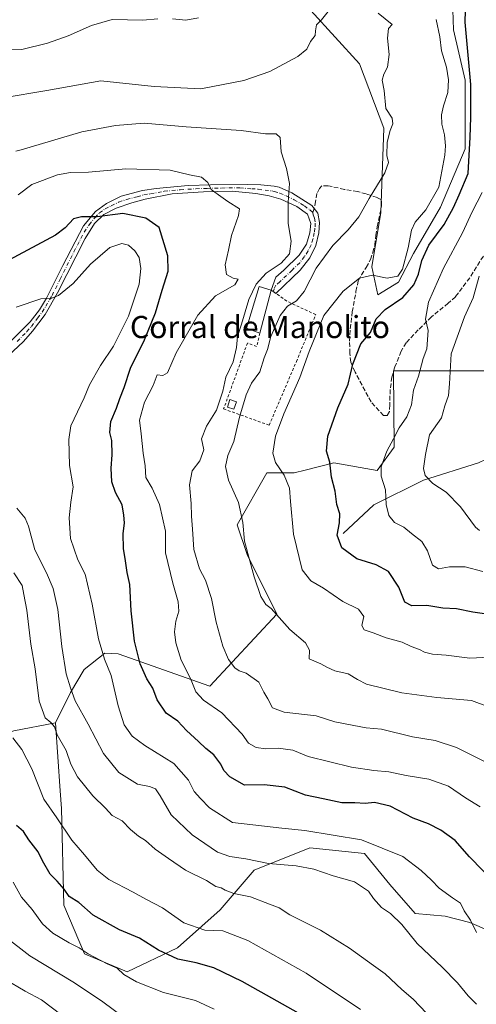
# Model space of a CAD drawing. Units: metres. Extents: x 624961 to 628428, y 4704107 to 4706483.
# Drawn here: x 626667 to 626832, y 4705755 to 4706112 of the extents above; entities that cross this region are included whole.
import ezdxf
from ezdxf.enums import TextEntityAlignment as Align

# ---------------------------------------------------------------- set-up
doc = ezdxf.new("R2010")
doc.units = ezdxf.units.M
doc.header["$MEASUREMENT"] = 0
for name, pattern in [('DGN Style 2', [1.6480167562047852, 0.988810053722871, -0.6592067024819142]), ('DGN Style 3', [2.307223458686699, 1.648016756204785, -0.6592067024819142]), ('DGN Style 4', [2.6384748266838614, 1.318413404963828, -0.6592067024819142, 0.001648016756204785, -0.6592067024819142])]:
    doc.linetypes.add(name, pattern=pattern)
for name, color, linetype, lineweight in [('Alambrada', 7, 'DGN Style 2', 0), ('Arbolado forestal CxS', 92, 'Continuous', 0), ('Camino Cxs', 7, 'Continuous', 0), ('Camino eje', 30, 'DGN Style 4', 13), ('Corriente natural lineal', 142, 'Continuous', 13), ('Curva de nivel maestra', 30, 'Continuous', 30), ('Curva de nivel normal', 30, 'Continuous', 0), ('Edificación industrial Cxs', 135, 'Continuous', 13), ('Edificación ligera Cxs', 1, 'Continuous', 0), ('Pastizal CxS', 92, 'Continuous', 0), ('Senda', 7, 'DGN Style 3', 0), ('Senda no paivmentada conexión', 7, 'DGN Style 3', 0), ('Texto cartográfico', 7, 'Continuous', 0)]:
    doc.layers.add(name, color=color, linetype=linetype, lineweight=lineweight)
doc.styles.add('Style-Arial', font='txt')

# ---------------------------------------------------------------- blocks, each defined once
blk = doc.blocks.new('*U4')
at = {"layer": 'Arbolado forestal CxS', "color": 92, "linetype": 'Continuous', "lineweight": 0}
blk.add_polyline3d([(626836.5789000001, 4705782.017899999, 578.8537999999971), (626829.5129000006, 4705785.0097, 580.3696000000054), (626820.5581, 4705787.3159, 582.0785999999935), (626809.7323000003, 4705788.3037, 583.7400999999954), (626800.5603, 4705798.8597, 583.585699999996), (626791.3727000002, 4705810.051700001, 581.3576999999932), (626771.6259000005, 4705812.0767, 582.3315000000002), (626751.5109000001, 4705803.932499999, 585.8947000000044), (626739.1807000004, 4705789.6415, 591.4550000000017), (626723.6605000002, 4705775.9025, 598.2473999999929), (626705.4665000001, 4705767.1743, 604.3622000000032), (626690.0466999998, 4705773.758099999, 605.1710000000021), (626682.5960999997, 4705791.3441, 601.3171000000002), (626681.6788999997, 4705826.245100001, 594.0733000000037), (626681.2465000004, 4705832.682499999, 593.2428999999975), (626679.5925000003, 4705857.3051, 589.7042999999976), (626685.0226999996, 4705868.2423, 585.786500000002), (626689.8841000004, 4705876.623299999, 583.408500000005), (626697.3529000003, 4705882.533299999, 580.4943000000058), (626702.2471000003, 4705882.2203, 578.7790999999997), (626735.4584999997, 4705870.546499999, 568.7191000000021), (626759.6939000003, 4705896.5875, 560.1692999999941), (626748.9234999996, 4705918.139699999, 560.770399999994), (626745.3324999996, 4705928.9147, 561.2814999999973), (626756.1041000001, 4705947.771700001, 556.9091999999946), (626765.9781, 4705947.771700001, 554.2093000000023), (626769.8788999999, 4705948.747300001, 553.0004000000044), (626780.3399, 4705951.363700001, 550.084400000007), (626795.9907000001, 4705948.601100001, 546.0029999999971), (626802.1218999998, 4705957.016100001, 545.3727000000072), (626801.8822999997, 4705984.5889, 547.2473999999929), (626835.9912999999, 4705984.5891, 536.9679000000033)], dxfattribs=at)

msp = doc.modelspace()

# ---------------------------------------------------------------- linework, layer by layer
at = {"layer": 'Alambrada', "color": 7, "linetype": 'DGN Style 2', "lineweight": 0}
msp.add_polyline3d([(626753.5301000001, 4705998.2301, 565.6592999999993), (626752.3300999999, 4705993.4301, 565.1052999999956), (626749.0301000001, 4705994.690099999, 567.4026000000014), (626740.4101, 4705970.860099999, 565.3389000000025), (626756.8901000004, 4705964.970100001, 557.8344999999972), (626766.7301000003, 4705988.0001, 559.1643999999942), (626773.7301000003, 4706004.970100001, 558.436400000006), (626763.2600999996, 4706009.860099999, 562.4622999999992), (626759.3501000004, 4706012.630100001, 563.5639999999985), (626757.6201, 4706013.840100001, 564.3610999999946)], dxfattribs=at)
at = {"layer": 'Arbolado forestal CxS', "color": 92, "linetype": 'Continuous', "lineweight": 0}
for points in [[(626823.1804999998, 4706122.665300001, 551.2522999999928), (626823.5641000001, 4706108.0701, 553.2834000000003), (626827.8564999999, 4706089.7663, 552.6331999999966), (626827.8721000003, 4706065.0023, 553.1880999999995), (626818.8997, 4706043.813300001, 555.0608000000066), (626809.1753000002, 4706027.050899999, 555.0491000000038), (626803.7291000001, 4706016.749100001, 554.9744000000064), (626796.2273000004, 4706012.108100001, 553.9088999999949), (626794.0563000003, 4706022.212099999, 556.569399999993), (626797.3487, 4706041.982100001, 559.4919999999984), (626798.4523, 4706072.4911, 560.5632999999943), (626789.5818999996, 4706095.756100001, 561.4964000000036), (626771.9244999997, 4706114.9801, 557.9573999999993)], [(626823.1804999998, 4706122.665300001, 551.2522999999928), (626823.5641000001, 4706108.0701, 553.2834000000003), (626827.8564999999, 4706089.7663, 552.6331999999966), (626827.8721000003, 4706065.0023, 553.1880999999995), (626818.8997, 4706043.813300001, 555.0608000000066), (626809.1753000002, 4706027.050899999, 555.0491000000038), (626803.7291000001, 4706016.749100001, 554.9744000000064), (626796.2273000004, 4706012.108100001, 553.9088999999949), (626794.0563000003, 4706022.212099999, 556.569399999993), (626797.3487, 4706041.982100001, 559.4919999999984), (626798.4523, 4706072.4911, 560.5632999999943), (626789.5818999996, 4706095.756100001, 561.4964000000036), (626771.9244999997, 4706114.9801, 557.9573999999993)], [(626835.9912999999, 4705984.5891, 536.9679000000033), (626801.8822999997, 4705984.5889, 547.2473999999929), (626802.1218999998, 4705957.016100001, 545.3727000000072), (626795.9907000001, 4705948.601100001, 546.0029999999971), (626780.3399, 4705951.363700001, 550.084400000007), (626769.8788999999, 4705948.747300001, 553.0004000000044), (626765.9781, 4705947.771700001, 554.2093000000023), (626756.1041000001, 4705947.771700001, 556.9091999999946), (626745.3324999996, 4705928.9147, 561.2814999999973), (626748.9234999996, 4705918.139699999, 560.770399999994), (626759.6939000003, 4705896.5875, 560.1692999999941), (626735.4584999997, 4705870.546499999, 568.7191000000021), (626702.2471000003, 4705882.2203, 578.7790999999997), (626697.3529000003, 4705882.533299999, 580.4943000000058), (626689.8841000004, 4705876.623299999, 583.408500000005), (626685.0226999996, 4705868.2423, 585.786500000002), (626679.5925000003, 4705857.3051, 589.7042999999976)], [(626586.4587000003, 4705930.7097, 606.0743999999977), (626602.6142999995, 4705918.138900001, 605.0914000000049), (626610.6930999998, 4705910.0569, 604.7333999999975), (626620.5657000003, 4705899.280900001, 604.104600000006), (626628.5395000001, 4705890.266100001, 604.1367000000029), (626642.2543000003, 4705876.017899999, 601.7026999999945), (626649.6379000006, 4705860.970100001, 599.504700000005), (626654.3485000003, 4705850.9331, 599.3570999999939), (626664.4237000003, 4705854.370100001, 595.0335999999952), (626679.5925000003, 4705857.3051, 589.7042999999976)], [(626664.4237000003, 4705854.370100001, 595.0335999999952), (626679.5925000003, 4705857.3051, 589.7042999999976), (626681.2465000004, 4705832.682499999, 593.2428999999975), (626681.6788999997, 4705826.245100001, 594.0733000000037), (626682.5960999997, 4705791.3441, 601.3171000000002), (626690.0466999998, 4705773.758099999, 605.1710000000021), (626705.4665000001, 4705767.1743, 604.3622000000032), (626723.6605000002, 4705775.9025, 598.2473999999929), (626739.1807000004, 4705789.6415, 591.4550000000017), (626751.5109000001, 4705803.932499999, 585.8947000000044), (626771.6259000005, 4705812.0767, 582.3315000000002), (626791.3727000002, 4705810.051700001, 581.3576999999932), (626800.5603, 4705798.8597, 583.585699999996), (626809.7323000003, 4705788.3037, 583.7400999999954), (626820.5581, 4705787.3159, 582.0785999999935), (626829.5129000006, 4705785.0097, 580.3696000000054), (626836.5789000001, 4705782.017899999, 578.8537999999971)], [(626679.5925000003, 4705857.3051, 589.7042999999976), (626681.2465000004, 4705832.682499999, 593.2428999999975), (626681.6788999997, 4705826.245100001, 594.0733000000037), (626682.5960999997, 4705791.3441, 601.3171000000002), (626690.0466999998, 4705773.758099999, 605.1710000000021), (626705.4665000001, 4705767.1743, 604.3622000000032), (626723.6605000002, 4705775.9025, 598.2473999999929), (626739.1807000004, 4705789.6415, 591.4550000000017), (626751.5109000001, 4705803.932499999, 585.8947000000044), (626771.6259000005, 4705812.0767, 582.3315000000002), (626791.3727000002, 4705810.051700001, 581.3576999999932), (626800.5603, 4705798.8597, 583.585699999996), (626809.7323000003, 4705788.3037, 583.7400999999954), (626820.5581, 4705787.3159, 582.0785999999935), (626829.5129000006, 4705785.0097, 580.3696000000054), (626836.5789000001, 4705782.017899999, 578.8537999999971)], [(626679.5925000003, 4705857.3051, 589.7042999999976), (626681.2465000004, 4705832.682499999, 593.2428999999975), (626681.6788999997, 4705826.245100001, 594.0733000000037), (626682.5960999997, 4705791.3441, 601.3171000000002), (626690.0466999998, 4705773.758099999, 605.1710000000021), (626705.4665000001, 4705767.1743, 604.3622000000032), (626723.6605000002, 4705775.9025, 598.2473999999929), (626739.1807000004, 4705789.6415, 591.4550000000017), (626751.5109000001, 4705803.932499999, 585.8947000000044), (626771.6259000005, 4705812.0767, 582.3315000000002), (626791.3727000002, 4705810.051700001, 581.3576999999932), (626800.5603, 4705798.8597, 583.585699999996), (626809.7323000003, 4705788.3037, 583.7400999999954), (626820.5581, 4705787.3159, 582.0785999999935), (626829.5129000006, 4705785.0097, 580.3696000000054), (626836.5789000001, 4705782.017899999, 578.8537999999971)]]:
    msp.add_polyline3d(points, dxfattribs=at)
at = {"layer": 'Camino Cxs', "color": 7, "linetype": 'Continuous', "lineweight": 0}
for points in [[(626663.4001000002, 4705995.340100001, 582.5724999999948), (626670.4101, 4706002.4101, 582.0936999999976), (626673.7701000003, 4706006.7401, 581.2955999999976), (626676.3501000004, 4706010.960100001, 580.6947999999975), (626682.2100999998, 4706022.800100001, 578.4064000000071), (626689.6700999998, 4706037.090100001, 576.1441000000051), (626694.0301000001, 4706042.2501, 574.9790999999968), (626697.9901000002, 4706045.2301, 574.2373999999982), (626703.3000999996, 4706047.860099999, 573.2768000000069), (626711.0800999999, 4706049.840100001, 572.5473999999958), (626715.9901000002, 4706050.600099999, 572.5675000000047), (626727.6201, 4706051.640100001, 571.9980000000069), (626735.7001, 4706051.960100001, 571.6505000000034), (626749.0401, 4706052.100099999, 568.7565000000031), (626753.8501000004, 4706051.9901, 568.1125000000029), (626758.7301000003, 4706051.5101, 567.1912000000011), (626760.5301000001, 4706051.0801, 566.7379999999976), (626765.0500999996, 4706049.0601, 565.3862999999983), (626772.3800999997, 4706044.520099999, 563.6910000000062), (626774.4700999996, 4706041.7301, 563.760500000004), (626775.1401000004, 4706038.300100001, 563.9535000000033), (626774.8800999997, 4706034.550100001, 563.8606), (626773.8201000001, 4706029.960100001, 563.4290999999939), (626771.5900999998, 4706025.4901, 563.0991000000067), (626768.1201, 4706021.040100001, 562.8650999999954), (626759.3501000004, 4706012.630100001, 563.5639999999985), (626758.3191000001, 4706013.354699999, 564.0144), (626757.6300999997, 4706013.850099999, 564.3608999999997), (626759.2600999996, 4706018.5601, 565.2320000000036), (626762.2500999998, 4706021.0701, 565.3812000000034), (626767.7500999998, 4706026.5101, 565.2997000000032), (626770.3501000004, 4706030.5101, 564.953800000003), (626771.5701000001, 4706034.620100001, 564.2410999999993), (626772.0201000003, 4706037.9301, 563.636400000003), (626770.7901, 4706041.280099999, 563.9379999999946), (626766.8701, 4706044.0801, 564.8024000000005), (626761.0800999999, 4706046.770099999, 566.1379000000015), (626756.9301000005, 4706047.940099999, 567.2697000000044), (626752.0800999999, 4706048.850099999, 569.2470999999932), (626743.5000999998, 4706049.610099999, 570.7277999999933), (626733.1501000002, 4706049.360099999, 571.6015999999945), (626721.7901, 4706048.640100001, 572.6343999999954), (626711.9700999996, 4706046.770099999, 573.3101000000024), (626707.1801000005, 4706045.440099999, 574.6101000000053), (626701.4600999998, 4706043.4801, 575.226999999999), (626697.0000999998, 4706041.2601, 575.906099999993), (626693.7001, 4706037.940099999, 576.6214999999938), (626690.2401000002, 4706032.5601, 577.4312000000064), (626680.2401000002, 4706012.840100001, 580.573900000003), (626675.7500999998, 4706005.050100001, 581.6215999999986), (626671.2701000003, 4705999.0001, 582.2353000000003), (626667.9700999996, 4705995.270099999, 582.6003999999957), (626660.5401, 4705988.270099999, 583.6996000000072)], [(626663.4001000002, 4705995.340100001, 582.5724999999948), (626670.4101, 4706002.4101, 582.0936999999976), (626673.7701000003, 4706006.7401, 581.2955999999976), (626676.3501000004, 4706010.960100001, 580.6947999999975), (626682.2100999998, 4706022.800100001, 578.4064000000071), (626689.6700999998, 4706037.090100001, 576.1441000000051), (626694.0301000001, 4706042.2501, 574.9790999999968), (626697.9901000002, 4706045.2301, 574.2373999999982), (626703.3000999996, 4706047.860099999, 573.2768000000069), (626711.0800999999, 4706049.840100001, 572.5473999999958), (626715.9901000002, 4706050.600099999, 572.5675000000047), (626727.6201, 4706051.640100001, 571.9980000000069), (626735.7001, 4706051.960100001, 571.6505000000034), (626749.0401, 4706052.100099999, 568.7565000000031), (626753.8501000004, 4706051.9901, 568.1125000000029), (626758.7301000003, 4706051.5101, 567.1912000000011), (626760.5301000001, 4706051.0801, 566.7379999999976), (626765.0500999996, 4706049.0601, 565.3862999999983), (626772.3800999997, 4706044.520099999, 563.6910000000062), (626774.4700999996, 4706041.7301, 563.760500000004), (626775.1401000004, 4706038.300100001, 563.9535000000033), (626774.8800999997, 4706034.550100001, 563.8606), (626773.8201000001, 4706029.960100001, 563.4290999999939), (626771.5900999998, 4706025.4901, 563.0991000000067), (626768.1201, 4706021.040100001, 562.8650999999954), (626759.3501000004, 4706012.630100001, 563.5639999999985)], [(626759.3501000004, 4706012.630100001, 563.5639999999985), (626758.3191000001, 4706013.354699999, 564.0144), (626757.6300999997, 4706013.850099999, 564.3608999999997), (626759.2600999996, 4706018.5601, 565.2320000000036), (626762.2500999998, 4706021.0701, 565.3812000000034), (626767.7500999998, 4706026.5101, 565.2997000000032), (626770.3501000004, 4706030.5101, 564.953800000003), (626771.5701000001, 4706034.620100001, 564.2410999999993), (626772.0201000003, 4706037.9301, 563.636400000003), (626770.7901, 4706041.280099999, 563.9379999999946), (626766.8701, 4706044.0801, 564.8024000000005), (626761.0800999999, 4706046.770099999, 566.1379000000015), (626756.9301000005, 4706047.940099999, 567.2697000000044), (626752.0800999999, 4706048.850099999, 569.2470999999932), (626743.5000999998, 4706049.610099999, 570.7277999999933), (626733.1501000002, 4706049.360099999, 571.6015999999945), (626721.7901, 4706048.640100001, 572.6343999999954), (626711.9700999996, 4706046.770099999, 573.3101000000024), (626707.1801000005, 4706045.440099999, 574.6101000000053), (626701.4600999998, 4706043.4801, 575.226999999999), (626697.0000999998, 4706041.2601, 575.906099999993), (626693.7001, 4706037.940099999, 576.6214999999938), (626690.2401000002, 4706032.5601, 577.4312000000064), (626680.2401000002, 4706012.840100001, 580.573900000003), (626675.7500999998, 4706005.050100001, 581.6215999999986), (626671.2701000003, 4705999.0001, 582.2353000000003), (626667.9700999996, 4705995.270099999, 582.6003999999957), (626660.5401, 4705988.270099999, 583.6996000000072)]]:
    msp.add_polyline3d(points, dxfattribs=at)
at = {"layer": 'Camino eje', "color": 30, "linetype": 'DGN Style 4', "lineweight": 13}
for points in [[(626665.6851000005, 4705995.3051, 582.577099999995), (626669.1901000004, 4705998.840100001, 582.3368000000046), (626670.8400999998, 4706000.7051, 582.130799999999), (626673.0800999999, 4706003.7301, 581.5665000000008), (626674.7600999996, 4706005.895099999, 581.4562000000005), (626676.0500999996, 4706008.005100001, 581.263300000006), (626678.2950999998, 4706011.9001, 580.6797999999981), (626681.2251000004, 4706017.8201, 579.1760000000068), (626686.2251000004, 4706027.6801, 577.290399999998), (626689.9550999999, 4706034.825099999, 576.7519999999931), (626691.6851000005, 4706037.515100001, 576.1371000000072), (626693.8651000002, 4706040.095100001, 575.8322000000044), (626695.5151000004, 4706041.755100001, 575.3767999999982), (626697.4951, 4706043.245100001, 574.8497999999963), (626699.7251000004, 4706044.3551, 574.679999999993), (626702.3800999997, 4706045.670100001, 574.2593000000053), (626705.2401000002, 4706046.6501, 573.8006000000023), (626709.1300999997, 4706047.640100001, 573.0899000000063), (626711.5251000002, 4706048.3051, 572.7632000000012), (626713.9801000003, 4706048.6851, 572.5831000000035), (626718.8901000004, 4706049.620100001, 572.7293000000063), (626724.7050999999, 4706050.140100001, 572.6687999999995), (626730.3850999996, 4706050.5001, 571.7574000000022), (626734.4250999996, 4706050.6601, 571.5684000000037), (626739.6001000004, 4706050.7851, 571.3080999999949), (626746.2701000003, 4706050.8551, 569.8034000000043), (626750.5601000005, 4706050.475099999, 569.0669999999955), (626752.9650999998, 4706050.420100001, 568.6117999999988), (626755.3901000004, 4706049.965100001, 567.9342999999935), (626757.8300999999, 4706049.725099999, 567.1478999999963), (626758.7301000003, 4706049.5101, 566.907600000006), (626760.8051000005, 4706048.925100001, 566.3224999999948), (626763.0651000004, 4706047.915100001, 565.6168000000034), (626765.9600999998, 4706046.5701, 565.0102000000043), (626769.6250999998, 4706044.300100001, 564.2302999999956), (626771.5850999998, 4706042.9001, 563.7661999999982), (626772.7105, 4706041.885500001, 563.5654999999971)], [(626772.7105, 4706041.885500001, 563.5654999999971), (626772.8003000002, 4706041.0415, 563.5696000000025), (626773.2451, 4706039.8301, 563.6260000000038), (626773.5800999999, 4706038.1151, 563.6866000000009), (626773.4501, 4706036.2401, 563.734700000001), (626773.2251000004, 4706034.585100001, 563.8179999999993), (626772.6951000001, 4706032.290100001, 563.9665999999997), (626772.0850999998, 4706030.235099999, 563.8794000000053), (626770.9700999996, 4706028.0001, 564.1248999999953), (626769.6700999998, 4706026.0001, 564.1321000000025), (626767.9351000005, 4706023.7751, 563.7255000000005), (626765.1851000005, 4706021.0551, 564.0243000000046), (626760.8000999996, 4706016.850099999, 563.7419999999984), (626759.3051000005, 4706015.595100001, 564.1872000000003), (626758.6445000004, 4706014.2203, 564.1264999999985), (626758.3191000001, 4706013.354699999, 564.0144)]]:
    msp.add_polyline3d(points, dxfattribs=at)
at = {"layer": 'Corriente natural lineal', "color": 142, "linetype": 'Continuous', "lineweight": 13}
msp.add_polyline3d([(626783.6700999998, 4705925.8201, 550.0921999999991), (626794.7901, 4705936.1801, 546.8021000000008), (626812.7100999998, 4705945.040100001, 541.1233999999968), (626832.7200999996, 4705951.360099999, 536.3130999999995), (626837.7600999996, 4705953.7501, 535.0641999999935), (626848.2701000003, 4705957.790100001, 531.7508999999991), (626852.9501, 4705960.1601, 529.7358999999997), (626876.3800999997, 4705969.3301, 526.2216999999946), (626902.3201000001, 4705978.7501, 521.2774000000063), (626907.2401000002, 4705979.880100001, 520.5080000000017), (626933.7100999998, 4705992.3101, 515.4759999999952), (626959.7401000002, 4706008.040100001, 510.8175000000047), (626986.2701000003, 4706027.110099999, 505.460500000001), (626993.2928999999, 4706033.2687, 504.4961999999941)], dxfattribs=at)
at = {"layer": 'Curva de nivel maestra', "color": 30, "linetype": 'Continuous', "lineweight": 30, "flags": 128}
for points, elevation in [([(626840.7999999998, 4705895.880100001), (626830.5899999999, 4705897.340100001), (626824.7199999997, 4705898.5601), (626819.7300000006, 4705898.8301), (626813.9199999999, 4705899.7601), (626808.5899999999, 4705899.600099999), (626805.9400000004, 4705900.920100001), (626803.7800000003, 4705906.340100001), (626800.0499999998, 4705912.020099999), (626795.5999999996, 4705914.4901), (626788.5899999999, 4705916.6801), (626783.2199999997, 4705920.640100001), (626781.5199999996, 4705925.1601), (626782.3700000001, 4705929.6501), (626782.4199999999, 4705932.850099999), (626781.4000000004, 4705936.3201), (626780.7300000006, 4705941.0701), (626779.4800000006, 4705946.200099999), (626778.9000000004, 4705951.5801), (626777.6500000004, 4705955.520099999), (626778.1600000003, 4705960.960100001), (626781.6900000004, 4705971.280099999), (626785.4800000006, 4705979.800100001), (626787.1399999997, 4705987.0701), (626790.0800000001, 4705994.360099999), (626793.5999999996, 4705998.5701), (626795.5599999997, 4706003.4101), (626798.8300000001, 4706006.8101), (626805.2199999997, 4706011.1501), (626809.2599999999, 4706015.720100001), (626811, 4706019.5601), (626812.1200000001, 4706024.540100001), (626814.7400000002, 4706030.140100001), (626820.1900000004, 4706037.600099999), (626823.6500000004, 4706043.6801), (626825.7100000001, 4706048.340100001), (626828.9100000003, 4706056.0101), (626829.6500000004, 4706069.2301), (626829.8399999999, 4706076.2501), (626829.8399999999, 4706088.2601), (626827.7999999998, 4706110.800100001), (626828.0700000003, 4706119.520099999)], 550), ([(626838.9600000001, 4705799.0801), (626829.4299999997, 4705808.790100001), (626824.2699999996, 4705814.720100001), (626819.0700000003, 4705818.5101), (626814.5800000001, 4705820.690099999), (626809.0599999997, 4705822.840100001), (626800.6900000004, 4705827.1801), (626794.9600000001, 4705828.4101), (626791.6399999997, 4705828.1601), (626787.8899999997, 4705828.290100001), (626783.1600000003, 4705828.340100001), (626776.4199999999, 4705829.850099999), (626770.04, 4705831.140100001), (626762.5300000003, 4705833.960100001), (626755.0599999997, 4705834.8201), (626747.9199999999, 4705834.6801), (626742.6900000004, 4705837.7301), (626740.4699999997, 4705840.050100001), (626739.3600000005, 4705842.360099999), (626736.8899999997, 4705845.6801), (626734.0099999999, 4705847.970100001), (626731.3399999999, 4705850.550100001), (626727.0099999999, 4705854.470100001), (626723.7699999996, 4705857.950099999), (626719.6500000004, 4705860.7301), (626716.3399999999, 4705865.670100001), (626714.7599999999, 4705869.8101), (626712.6399999997, 4705873.220100001), (626710.2000000002, 4705878.620100001), (626708.1900000004, 4705886.8101), (626706.9199999999, 4705897.8201), (626706.4000000004, 4705907.350099999), (626705.4800000006, 4705911.700099999), (626704.9400000004, 4705915.9101), (626704.1299999999, 4705920.350099999), (626704.0599999997, 4705925.690099999), (626704.5499999998, 4705929.710100001), (626704.2400000002, 4705932.450099999), (626703.6699999999, 4705936.200099999), (626701.2800000003, 4705940.6501), (626699.9800000006, 4705944.440099999), (626699.7000000002, 4705949.390100001), (626700.1100000005, 4705954.290100001), (626699.8899999997, 4705959.390100001), (626699.2599999999, 4705962.360099999), (626699.6100000005, 4705966.2601), (626701.5800000001, 4705971.090100001), (626702.79, 4705974.670100001), (626704.4500000002, 4705978.590100001), (626706.75, 4705985.5801), (626711.7999999998, 4705995.8201), (626715.7699999996, 4706005.6801), (626718.1399999997, 4706013.840100001), (626720.3700000001, 4706020.6801), (626720.2199999997, 4706026.200099999), (626717.1100000005, 4706036.5601), (626712.2400000002, 4706039.870100001), (626703.9500000002, 4706041.540100001), (626694.6200000001, 4706040.360099999), (626688.9900000002, 4706040.4001), (626686.0599999997, 4706039.630100001), (626683.0899999999, 4706036.390100001), (626679.5099999999, 4706033.6801), (626662.6399999997, 4706024.700099999)], 575), ([(626774.3600000005, 4705748.450099999), (626747.1399999997, 4705763.700099999), (626736.9100000003, 4705768.630100001), (626730.4600000001, 4705770.440099999), (626723.8300000001, 4705771.7301), (626716.7800000003, 4705775.0701), (626709.9500000002, 4705779.370100001), (626702.6699999999, 4705782.4301), (626693.1399999997, 4705787.720100001), (626687.9500000002, 4705792.300100001), (626684.54, 4705794.450099999), (626682.6500000004, 4705797.0701), (626680.2100000001, 4705799.970100001), (626677.5700000003, 4705802.590100001), (626674.8499999996, 4705807.3301), (626673.25, 4705810.610099999), (626669.9000000004, 4705815.0001), (626667.9199999999, 4705818.020099999), (626665.4400000004, 4705820.090100001)], 600)]:
    msp.add_lwpolyline(points, dxfattribs=dict(at, elevation=elevation))
at = {"layer": 'Curva de nivel normal', "color": 30, "linetype": 'Continuous', "lineweight": 0, "flags": 128}
for points, elevation in [([(626716.5599999997, 4706111.960100001), (626711.1600000003, 4706111.5601), (626700.0099999999, 4706111.7401), (626692.5599999997, 4706109.550100001), (626684.1799999997, 4706105.870100001), (626676.6500000004, 4706103.220100001), (626667.3399999999, 4706100.940099999), (626661.7599999999, 4706101.020099999), (626655.2599999999, 4706105.1601), (626648.5999999996, 4706111.110099999), (626643.4199999999, 4706117.870100001)], 555), ([(626778.2599999999, 4706114.6801), (626775.8899999997, 4706111.590100001), (626774.04, 4706109.800100001), (626773.6200000001, 4706107.700099999), (626773.5499999998, 4706105.920100001), (626771.8499999996, 4706103.790100001), (626770.5800000001, 4706101.040100001), (626767.2699999996, 4706098.340100001), (626757.1900000004, 4706092.9801), (626747.7100000001, 4706089.6601), (626732.0999999996, 4706086.720100001), (626715.2400000002, 4706087.5101), (626695.9400000004, 4706089.5701), (626676.4299999997, 4706086.020099999), (626660.5599999997, 4706083.470100001)], 560), ([(626731.3300000001, 4706112.4001), (626726.7300000006, 4706111.470100001), (626721.8799999999, 4706111.950099999)], 555), ([(626842.4100000003, 4705860.8101), (626830.0999999996, 4705865.420100001), (626817.5800000001, 4705866.5101), (626804.8899999997, 4705868.110099999), (626792.0700000003, 4705871.3301), (626788.8099999997, 4705872.9801), (626785.4500000002, 4705875.0601), (626780.7000000002, 4705876.1601), (626777.7100000001, 4705877.420100001), (626775.5700000003, 4705878.6601), (626771.3700000001, 4705880.450099999), (626771.5300000003, 4705883.5801), (626770.0999999996, 4705886.1801), (626764.3200000003, 4705891.0801), (626757.5899999999, 4705898.6801), (626755.6900000004, 4705900.110099999), (626753.9100000003, 4705903.0001), (626751.4900000002, 4705910.0801), (626747.9699999997, 4705923.020099999), (626747.3700000001, 4705929.770099999), (626745.7699999996, 4705937.0101), (626742.1799999997, 4705945.100099999), (626741.0999999996, 4705950.020099999), (626741.9800000006, 4705954.020099999), (626744.0800000001, 4705959.020099999), (626746.1399999997, 4705967.840100001), (626748.5800000001, 4705975.970100001), (626750.5, 4705980.170100001), (626753.4800000006, 4705984.340100001), (626755.0999999996, 4705989.340100001), (626756.2999999998, 4705992.340100001), (626757.54, 4705997.0101), (626760.9000000004, 4706004.6801), (626763.5, 4706008.0101), (626766.7699999996, 4706010.0101), (626769.5800000001, 4706013.340100001), (626773.9600000001, 4706021.7601), (626779.8899999997, 4706029.970100001), (626785.5099999999, 4706035.6601), (626789.3200000003, 4706040.3201), (626793.0499999998, 4706047.0101), (626798.7100000001, 4706056.340100001), (626800.0700000003, 4706060.0001), (626799.5099999999, 4706062.600099999), (626799.6500000004, 4706067.380100001), (626800.6399999997, 4706071.600099999), (626801.7100000001, 4706074.0001), (626801.3600000005, 4706076.100099999), (626799.1399999997, 4706079.550100001), (626798.5700000003, 4706086.040100001), (626797.8399999999, 4706089.8201), (626798.3799999999, 4706092.0001), (626799.7599999999, 4706094.450099999), (626800.3099999997, 4706099.040100001), (626799.7199999997, 4706104.970100001), (626800.0499999998, 4706108.5101), (626801.4199999999, 4706109.9801), (626796.3300000001, 4706114.0001)], 560), ([(626836.6200000001, 4705881.0601), (626829.5800000001, 4705880.6801), (626820.9500000002, 4705881.720100001), (626816.0599999997, 4705882.190099999), (626813.1299999999, 4705882.9001), (626811.3200000003, 4705883.860099999), (626808.2400000002, 4705884.890100001), (626805.0599999997, 4705886.440099999), (626799.2199999997, 4705888.100099999), (626794.5800000001, 4705889.8201), (626791.2199999997, 4705890.880100001), (626790.3799999999, 4705892.470100001), (626791.2100000001, 4705895.720100001), (626789.25, 4705898.440099999), (626783.5999999996, 4705901.2401), (626776.5999999996, 4705906.020099999), (626772.0099999999, 4705908.6501), (626768.8300000001, 4705912.620100001), (626765.7000000002, 4705925.5801), (626764.5599999997, 4705937.350099999), (626764.29, 4705942.1501), (626762.3600000005, 4705946.860099999), (626759.2199999997, 4705951.4801), (626758.2100000001, 4705954.880100001), (626759.2400000002, 4705961.0101), (626762.2000000002, 4705969.090100001), (626768.0099999999, 4705982.2301), (626771.3099999997, 4705991.6801), (626776.7199999997, 4706004.6801), (626783.6600000003, 4706013.4801), (626789.5899999999, 4706018.200099999), (626794.2599999999, 4706019.300100001), (626799.5999999996, 4706018.1801), (626803.4199999999, 4706018.860099999), (626805.1600000003, 4706021.4301), (626807.2300000006, 4706029.1601), (626808.3499999996, 4706035.5701), (626809.6799999997, 4706038.420100001), (626813.5999999996, 4706042.880100001), (626818.2599999999, 4706051.110099999), (626820.4299999997, 4706062.700099999), (626820.7000000002, 4706066.100099999), (626820.3799999999, 4706070.0001), (626819.4299999997, 4706073.880100001), (626819.2999999998, 4706077.210100001), (626819.9800000006, 4706080.4801), (626821.5499999998, 4706085.360099999), (626821.8499999996, 4706089.9301), (626821.0899999999, 4706094.4801), (626819.2699999996, 4706100.420100001), (626818.6799999997, 4706105.4301), (626817.2999999998, 4706111.710100001)], 555), ([(626834.6299999999, 4705843.460100001), (626824.6799999997, 4705848.370100001), (626817.0199999996, 4705850.870100001), (626808.7800000003, 4705852.270099999), (626797.5999999996, 4705855.0601), (626792, 4705855.530099999), (626787.5499999998, 4705856.380100001), (626780.6699999999, 4705857.600099999), (626773.9299999997, 4705859.880100001), (626762.2800000003, 4705861.190099999), (626758.0700000003, 4705862.700099999), (626756.3600000005, 4705865.970100001), (626754.9699999997, 4705868.420100001), (626753.0899999999, 4705872.0001), (626748.5800000001, 4705875.2601), (626746, 4705876.0701), (626744.4500000002, 4705877.210100001), (626742.1799999997, 4705880.210100001), (626740.0999999996, 4705885.040100001), (626737.7000000002, 4705893.7501), (626736.0599999997, 4705902.2401), (626733.8099999997, 4705908.9101), (626731.7000000002, 4705912.9801), (626729.5700000003, 4705920.020099999), (626729.1399999997, 4705927.350099999), (626728.7400000002, 4705932.020099999), (626728.7000000002, 4705936.690099999), (626728.1100000005, 4705943.450099999), (626728.9800000006, 4705948.420100001), (626731.7400000002, 4705952.120100001), (626733.2699999996, 4705956.020099999), (626732.3899999997, 4705960.0801), (626734.25, 4705964.5801), (626737.8499999996, 4705970.4001), (626740.0899999999, 4705977.340100001), (626741.2199999997, 4705982.340100001), (626743.8600000005, 4705987.9101), (626745.1200000001, 4705993.130100001), (626745.4100000003, 4705997.050100001), (626746.8200000003, 4706001.5001), (626749.54, 4706010.5001), (626752.2000000002, 4706015.970100001), (626755.8499999996, 4706019.940099999), (626761.2800000003, 4706023.540100001), (626764.2999999998, 4706026.9801), (626764.8200000003, 4706031.5601), (626763.8200000003, 4706037.940099999), (626763.7999999998, 4706045.720100001), (626764.2599999999, 4706052.380100001), (626763.1799999997, 4706057.800100001), (626761.1900000004, 4706063.920100001), (626760.8600000005, 4706069.100099999), (626759.4699999997, 4706070.4001), (626755.54, 4706070.450099999), (626746.7000000002, 4706071.540100001), (626726.8799999999, 4706072.920100001), (626711.5999999996, 4706074.2601), (626701.2300000006, 4706073.450099999), (626689.04, 4706071.090100001), (626667.1299999999, 4706064.620100001), (626665.1699999999, 4706064.090100001)], 565), ([(626833.2599999999, 4705826.940099999), (626827.9100000003, 4705830.200099999), (626821.7800000003, 4705834.3301), (626814.7000000002, 4705836.920100001), (626806.5, 4705838.270099999), (626800.1699999999, 4705839.610099999), (626794.7800000003, 4705840.0801), (626786.7100000001, 4705841.270099999), (626771.0199999996, 4705845.1601), (626765.4000000004, 4705847.380100001), (626760.1699999999, 4705848.090100001), (626755.7400000002, 4705847.9301), (626752.1299999999, 4705848.4101), (626749.4600000001, 4705849.940099999), (626747.0800000001, 4705853.1801), (626739.7999999998, 4705860.9001), (626733.1200000001, 4705865.5001), (626730.3200000003, 4705868.520099999), (626728.4100000003, 4705873.3101), (626725.0800000001, 4705879.9801), (626723.0499999998, 4705886.2501), (626722.6200000001, 4705890.1601), (626723.1600000003, 4705894.020099999), (626724.1799999997, 4705897.690099999), (626723.9299999997, 4705901.020099999), (626721.9900000002, 4705907.780099999), (626719.3700000001, 4705918.800100001), (626719.3399999999, 4705926.590100001), (626717.1500000004, 4705936.2401), (626714.4800000006, 4705942.220100001), (626712.25, 4705946.0001), (626712, 4705950.220100001), (626711.2699999996, 4705954.880100001), (626710.5800000001, 4705961.880100001), (626709.9600000001, 4705966.7401), (626711.7999999998, 4705973.290100001), (626714.8899999997, 4705979.3301), (626716.3099999997, 4705983.1801), (626718.3799999999, 4705982.9801), (626720.04, 4705983.960100001), (626723.2599999999, 4705991.1601), (626731.0700000003, 4706004.7501), (626737.4900000002, 4706011.8201), (626744.4800000006, 4706015.7501), (626745.7000000002, 4706017.780099999), (626743.7999999998, 4706018.210100001), (626741.4000000004, 4706019.4801), (626740.9100000003, 4706022.9901), (626742.1799999997, 4706028.2601), (626743.25, 4706033.5801), (626745.79, 4706040.800100001), (626746.2000000002, 4706043.280099999), (626741.9199999999, 4706045.9001), (626738.4900000002, 4706048.300100001), (626735.9100000003, 4706050.2601), (626734.6799999997, 4706052.8301), (626732.4400000004, 4706054.720100001), (626728.0300000003, 4706055.540100001), (626721, 4706057.270099999), (626705.0199999996, 4706057.7601), (626691.5, 4706056.5801), (626685.0099999999, 4706056.4301), (626680.2999999998, 4706055.520099999), (626671.04, 4706052.030099999), (626666.0199999996, 4706048.300100001)], 570), ([(626833.9500000002, 4706049.1601), (626830.3300000001, 4706042.130100001), (626826.9000000004, 4706034.620100001), (626820, 4706021.780099999), (626814.5999999996, 4706009.4801), (626813.5, 4706003.280099999), (626814.4400000004, 4705999.200099999), (626813.9199999999, 4705992.5601), (626812.6399999997, 4705989.0601), (626810.9600000001, 4705982.6801), (626809.0999999996, 4705977.6801), (626808.4000000004, 4705972.340100001), (626806.6600000003, 4705968.0101), (626803.9800000006, 4705964.0101), (626801.9500000002, 4705960.020099999), (626799.4299999997, 4705955.540100001), (626797.4400000004, 4705949.960100001), (626797.4600000001, 4705946.550100001), (626799, 4705941.590100001), (626799.2300000006, 4705936.300100001), (626800.1799999997, 4705932.360099999), (626802.2800000003, 4705929.780099999), (626805.5899999999, 4705928.050100001), (626808.3499999996, 4705925.8101), (626812.1600000003, 4705922.920100001), (626814.2599999999, 4705919.540100001), (626815.9699999997, 4705914.280099999), (626818.2199999997, 4705913.0601), (626822.1399999997, 4705913.7301), (626827.8600000005, 4705913.720100001), (626834.2400000002, 4705912.030099999)], 545), ([(626831.8899999997, 4705781.4101), (626829.8200000003, 4705785.950099999), (626827.4900000002, 4705789.270099999), (626826.0999999996, 4705792.100099999), (626823.29, 4705793.960100001), (626818.4600000001, 4705797.460100001), (626815.6799999997, 4705800.380100001), (626811.9600000001, 4705803.860099999), (626805.2599999999, 4705808.9001), (626790.2699999996, 4705814.960100001), (626769.7400000002, 4705818.3201), (626761.4600000001, 4705819.140100001), (626743.6500000004, 4705821.290100001), (626735.2800000003, 4705826.530099999), (626732, 4705829.9101), (626729.7800000003, 4705832.390100001), (626727.6900000004, 4705836.5101), (626722.4400000004, 4705842.540100001), (626711.8700000001, 4705849.050100001), (626707.2400000002, 4705852.420100001), (626704.4500000002, 4705856.590100001), (626702.1799999997, 4705863.420100001), (626699.7300000006, 4705874.360099999), (626697.2999999998, 4705880.350099999), (626695.0599999997, 4705887.690099999), (626692.8799999999, 4705900.210100001), (626690.2800000003, 4705911.020099999), (626687.6699999999, 4705916.3101), (626685.0300000003, 4705923.9801), (626684.4600000001, 4705931.520099999), (626685.1100000005, 4705937.120100001), (626685.9699999997, 4705942.720100001), (626684.6200000001, 4705950.360099999), (626684.4100000003, 4705959.800100001), (626685.1500000004, 4705964.710100001), (626689.8899999997, 4705974.9301), (626691.8099999997, 4705979.520099999), (626695.8200000003, 4705986.540100001), (626700.5599999997, 4705993.5701), (626706.0300000003, 4706004.4001), (626709.8700000001, 4706016.0101), (626710.4800000006, 4706021.670100001), (626709.79, 4706025.6601), (626708.2400000002, 4706028.0801), (626706.0199999996, 4706030.1501), (626703.6100000005, 4706030.770099999), (626699.2699999996, 4706029.270099999), (626692.2699999996, 4706023.210100001), (626685.9400000004, 4706016.210100001), (626680.6100000005, 4706011.890100001), (626677.8399999999, 4706010.8201), (626674.2199999997, 4706010.640100001), (626665.29, 4706007.720100001)], 580), ([(626833.0300000003, 4705926.8201), (626831.5300000003, 4705928.140100001), (626826.1100000005, 4705935.460100001), (626820.9699999997, 4705940.770099999), (626816.1500000004, 4705943.920100001), (626813.3600000005, 4705946.790100001), (626812.8099999997, 4705949.280099999), (626813.5099999999, 4705954.4001), (626814.9400000004, 4705961.460100001), (626819.2300000006, 4705967.620100001), (626820.4800000006, 4705972.0101), (626821.7999999998, 4705975.7501), (626822.1600000003, 4705979.9801), (626822.7100000001, 4705990.7501), (626827.5800000001, 4706004.200099999), (626830.7100000001, 4706011.100099999), (626832.9400000004, 4706018.860099999)], 540), ([(626831.9600000001, 4705755.550100001), (626828.9199999999, 4705758.5801), (626825.0599999997, 4705763.210100001), (626819.4699999997, 4705768.9101), (626810.4600000001, 4705777.5101), (626804.8499999996, 4705784.380100001), (626800.8300000001, 4705788.300100001), (626797.6100000005, 4705790.4801), (626794.7100000001, 4705793.700099999), (626792.8899999997, 4705796.4001), (626787.7199999997, 4705799.790100001), (626780.0700000003, 4705801.9301), (626773, 4705804.3101), (626766.7199999997, 4705805.5701), (626756.6799999997, 4705806.450099999), (626748.4000000004, 4705808.100099999), (626742.7000000002, 4705808.9301), (626738.2100000001, 4705810.550100001), (626729.04, 4705816.720100001), (626721.4299999997, 4705823.9901), (626717.4600000001, 4705830.940099999), (626715.7999999998, 4705833.390100001), (626713.6100000005, 4705834.2601), (626709.2699999996, 4705835.130100001), (626702.4600000001, 4705839.340100001), (626696.9100000003, 4705846.190099999), (626691.4299999997, 4705856.860099999), (626686.6799999997, 4705865.2401), (626684.9500000002, 4705870.0101), (626683.4400000004, 4705875.0001), (626681.8700000001, 4705884.950099999), (626680.4000000004, 4705898.340100001), (626678.75, 4705905.840100001), (626676.2800000003, 4705911.550100001), (626672.0899999999, 4705919.9001), (626669.7999999998, 4705928.470100001), (626668.5800000001, 4705931.380100001), (626665.5499999998, 4705934.960100001)], 585), ([(626813.7999999998, 4705752.290100001), (626809.0499999998, 4705757.300100001), (626804.8600000005, 4705760.790100001), (626798.8799999999, 4705766.470100001), (626794.5999999996, 4705769.450099999), (626785.9800000006, 4705775.780099999), (626775.5300000003, 4705782.300100001), (626764.3700000001, 4705787.8101), (626760.4500000002, 4705790.4001), (626757.04, 4705791.670100001), (626750.1799999997, 4705794.280099999), (626744.04, 4705795.600099999), (626740.9299999997, 4705796.700099999), (626739.5, 4705797.600099999), (626737.5700000003, 4705798.090100001), (626734.1900000004, 4705800.280099999), (626726.5800000001, 4705804.0001), (626720.4400000004, 4705808.1801), (626715.6100000005, 4705811.5701), (626712.1600000003, 4705814.700099999), (626709.6399999997, 4705816.2601), (626706.6600000003, 4705818.7501), (626703.6900000004, 4705821.780099999), (626700.0199999996, 4705823.780099999), (626697.5999999996, 4705826.450099999), (626693.0199999996, 4705830.840100001), (626687.4600000001, 4705837.790100001), (626685.1500000004, 4705842.3201), (626683.3899999997, 4705847.340100001), (626680.2000000002, 4705852.9001), (626679.1799999997, 4705855.860099999), (626677.8499999996, 4705857.4001), (626675.8600000005, 4705859.0601), (626673.6600000003, 4705865.130100001), (626672.1399999997, 4705876.780099999), (626670.6299999999, 4705885.7301), (626669.1500000004, 4705898.020099999), (626668.0700000003, 4705903.7401), (626667.5, 4705906.940099999), (626664.4699999997, 4705911.550100001)], 590), ([(626664.1100000005, 4705851.9101), (626667.3899999997, 4705847.6801), (626670.9600000001, 4705840.700099999), (626675.3799999999, 4705829.6801), (626680.0800000001, 4705822.920100001), (626685.4100000003, 4705814.8301), (626690.0800000001, 4705809.5001), (626694.5999999996, 4705804.020099999), (626698.8899999997, 4705800.6501), (626707.6299999999, 4705796.050100001), (626712.2000000002, 4705793.470100001), (626718.2300000006, 4705790.360099999), (626726.0300000003, 4705784.970100001), (626733.5599999997, 4705782.3301), (626740.1699999999, 4705782.0001), (626749.1399999997, 4705778.520099999), (626770.2699999996, 4705766.6801), (626789.9400000004, 4705753.520099999)], 595), ([(626736.9299999997, 4705753.720100001), (626730.2599999999, 4705756.8301), (626718.5999999996, 4705759.700099999), (626708.9100000003, 4705763.590100001), (626704.2699999996, 4705766.280099999), (626701.8399999999, 4705768.4801), (626698.2300000006, 4705770.120100001), (626691.4100000003, 4705773.770099999), (626688.1100000005, 4705775.940099999), (626684.4500000002, 4705777.7301), (626678.6399999997, 4705781.220100001), (626674.8200000003, 4705784.610099999), (626671.0599999997, 4705789.700099999), (626667.2300000006, 4705794.190099999), (626664.2000000002, 4705799.6801)], 605), ([(626703.6799999997, 4705751.170100001), (626696.6900000004, 4705756.360099999), (626686.4199999999, 4705763.2401), (626670.2100000001, 4705772.9801), (626661.0999999996, 4705780.110099999)], 610), ([(626681.9600000001, 4705751.390100001), (626674.4800000006, 4705757.0801), (626668.5800000001, 4705760.2501), (626661.1699999999, 4705764.5601)], 615)]:
    msp.add_lwpolyline(points, dxfattribs=dict(at, elevation=elevation))
at = {"layer": 'Edificación industrial Cxs', "color": 135, "linetype": 'Continuous', "lineweight": 13, "extrusion": (0.02032463428445505, 0.07757152596458164, 0.9967795983068322), "elevation": 378353.8378310836, "flags": 128}
msp.add_lwpolyline([(586475.6050544133, -4695986.204637336), (586475.6050544133, -4695970.015581674)], dxfattribs=at)
at = {"layer": 'Edificación industrial Cxs', "color": 135, "linetype": 'Continuous', "lineweight": 13}
msp.add_polyline3d([(626753.5301000001, 4705998.2301, 565.6592999999993), (626748.6700999998, 4706000.0601, 567.3322000000044), (626753.2401000002, 4706015.1801, 567.9864999999991), (626757.6201, 4706013.840100001, 564.3610999999946)], dxfattribs=at)
msp.add_3dface([(626757.6201, 4706013.840100001, 567.9864999999991), (626753.5301000001, 4705998.2301, 567.9864999999991), (626748.6700999998, 4706000.0601, 567.9864999999991), (626753.2401000002, 4706015.1801, 567.9864999999991)], dxfattribs=at)
at = {"layer": 'Edificación ligera Cxs', "color": 1, "linetype": 'Continuous', "lineweight": 0}
msp.add_polyline3d([(626745.0500999996, 4705973.4801, 563.3530000000028), (626744.1501000002, 4705970.7601, 563.3209000000061), (626741.8000999996, 4705971.520099999, 564.7829000000056), (626742.6901000004, 4705974.2401, 564.8194999999978), (626745.0500999996, 4705973.4801, 563.3530000000028)], dxfattribs=at)
msp.add_3dface([(626745.0500999996, 4705973.4801, 564.8194999999978), (626744.1501000002, 4705970.7601, 564.8194999999978), (626741.8000999996, 4705971.520099999, 564.8194999999978), (626742.6901000004, 4705974.2401, 564.8194999999978)], dxfattribs=at)
at = {"layer": 'Pastizal CxS', "color": 92, "linetype": 'Continuous', "lineweight": 0}
for points in [[(626771.9244999997, 4706114.9801, 557.9573999999993), (626789.5818999996, 4706095.756100001, 561.4964000000036), (626798.4523, 4706072.4911, 560.5632999999943), (626797.3487, 4706041.982100001, 559.4919999999984), (626794.0563000003, 4706022.212099999, 556.569399999993), (626796.2273000004, 4706012.108100001, 553.9088999999949), (626803.7291000001, 4706016.749100001, 554.9744000000064), (626809.1753000002, 4706027.050899999, 555.0491000000038), (626818.8997, 4706043.813300001, 555.0608000000066), (626827.8721000003, 4706065.0023, 553.1880999999995), (626827.8564999999, 4706089.7663, 552.6331999999966), (626823.5641000001, 4706108.0701, 553.2834000000003), (626823.1804999998, 4706122.665300001, 551.2522999999928)], [(626823.1804999998, 4706122.665300001, 551.2522999999928), (626823.5641000001, 4706108.0701, 553.2834000000003), (626827.8564999999, 4706089.7663, 552.6331999999966), (626827.8721000003, 4706065.0023, 553.1880999999995), (626818.8997, 4706043.813300001, 555.0608000000066), (626809.1753000002, 4706027.050899999, 555.0491000000038), (626803.7291000001, 4706016.749100001, 554.9744000000064), (626796.2273000004, 4706012.108100001, 553.9088999999949), (626794.0563000003, 4706022.212099999, 556.569399999993), (626797.3487, 4706041.982100001, 559.4919999999984), (626798.4523, 4706072.4911, 560.5632999999943), (626789.5818999996, 4706095.756100001, 561.4964000000036), (626771.9244999997, 4706114.9801, 557.9573999999993)], [(626835.9912999999, 4705984.5891, 536.9679000000033), (626801.8822999997, 4705984.5889, 547.2473999999929), (626802.1218999998, 4705957.016100001, 545.3727000000072), (626795.9907000001, 4705948.601100001, 546.0029999999971), (626780.3399, 4705951.363700001, 550.084400000007), (626769.8788999999, 4705948.747300001, 553.0004000000044), (626765.9781, 4705947.771700001, 554.2093000000023), (626756.1041000001, 4705947.771700001, 556.9091999999946), (626745.3324999996, 4705928.9147, 561.2814999999973), (626748.9234999996, 4705918.139699999, 560.770399999994), (626759.6939000003, 4705896.5875, 560.1692999999941), (626735.4584999997, 4705870.546499999, 568.7191000000021), (626702.2471000003, 4705882.2203, 578.7790999999997), (626697.3529000003, 4705882.533299999, 580.4943000000058), (626689.8841000004, 4705876.623299999, 583.408500000005), (626685.0226999996, 4705868.2423, 585.786500000002), (626679.5925000003, 4705857.3051, 589.7042999999976), (626664.4237000003, 4705854.370100001, 595.0335999999952)], [(626835.9912999999, 4705984.5891, 536.9679000000033), (626801.8822999997, 4705984.5889, 547.2473999999929), (626802.1218999998, 4705957.016100001, 545.3727000000072), (626795.9907000001, 4705948.601100001, 546.0029999999971), (626780.3399, 4705951.363700001, 550.084400000007), (626769.8788999999, 4705948.747300001, 553.0004000000044), (626765.9781, 4705947.771700001, 554.2093000000023), (626756.1041000001, 4705947.771700001, 556.9091999999946), (626745.3324999996, 4705928.9147, 561.2814999999973), (626748.9234999996, 4705918.139699999, 560.770399999994), (626759.6939000003, 4705896.5875, 560.1692999999941), (626735.4584999997, 4705870.546499999, 568.7191000000021), (626702.2471000003, 4705882.2203, 578.7790999999997), (626697.3529000003, 4705882.533299999, 580.4943000000058), (626689.8841000004, 4705876.623299999, 583.408500000005), (626685.0226999996, 4705868.2423, 585.786500000002), (626679.5925000003, 4705857.3051, 589.7042999999976)], [(626586.4587000003, 4705930.7097, 606.0743999999977), (626602.6142999995, 4705918.138900001, 605.0914000000049), (626610.6930999998, 4705910.0569, 604.7333999999975), (626620.5657000003, 4705899.280900001, 604.104600000006), (626628.5395000001, 4705890.266100001, 604.1367000000029), (626642.2543000003, 4705876.017899999, 601.7026999999945), (626649.6379000006, 4705860.970100001, 599.504700000005), (626654.3485000003, 4705850.9331, 599.3570999999939), (626664.4237000003, 4705854.370100001, 595.0335999999952), (626679.5925000003, 4705857.3051, 589.7042999999976)]]:
    msp.add_polyline3d(points, dxfattribs=at)
at = {"layer": 'Senda', "color": 7, "linetype": 'DGN Style 3', "lineweight": 0}
msp.add_polyline3d([(626834.4146999996, 4706026.153100001, 541.4244999999937), (626829.5198999997, 4706018.347899999, 541.7563999999984), (626824.3605000004, 4706011.468699999, 542.8552999999956), (626821.7147000004, 4706009.0875, 543.4848000000056), (626815.6290999996, 4706004.192700001, 545.3361000000004), (626810.8667000001, 4705999.4301, 546.773199999996), (626806.5011, 4705994.799900001, 547.4328999999998), (626804.6489000004, 4705991.757099999, 547.4038), (626802.3998999996, 4705986.068700001, 547.0531999999948), (626801.3416999998, 4705982.364499999, 547.3246000000072), (626800.6801000005, 4705977.8665, 547.0724000000046), (626800.5478999997, 4705972.3103, 546.7755999999936), (626800.4156999999, 4705969.929099999, 546.609700000001), (626799.6218999998, 4705968.473900001, 546.4970999999932), (626798.2988999998, 4705968.4737, 546.491399999999), (626793.8010999998, 4705973.3685, 547.9826999999932), (626787.9801000003, 4705984.216499999, 550.6297999999952), (626786.3926999997, 4705987.7885, 551.2648000000045), (626786.1281000003, 4705990.963500001, 551.4168000000063), (626785.9956999999, 4705995.395300001, 552.1866000000009), (626786.2603000002, 4705999.893100001, 553.1542000000045), (626786.9879000002, 4706005.978499999, 553.8193000000028), (626788.3108999999, 4706013.3869, 554.7825000000012), (626789.1706999998, 4706017.2895, 555.8849999999948), (626790.2953000005, 4706019.340100001, 556.2563999999984), (626792.0151000004, 4706022.052100001, 556.8641999999963), (626793.5365000004, 4706024.896299999, 557.4511999999959), (626794.3963000001, 4706027.4099, 557.857600000003), (626795.1239, 4706030.0557, 558.2311999999947), (626795.5208999999, 4706033.5615, 558.6518000000069), (626795.9839000005, 4706036.8025, 558.8350999999967), (626797.5713000001, 4706044.409299999, 559.4747999999963), (626797.5713000001, 4706046.459899999, 559.726999999999), (626795.9839000005, 4706047.319700001, 560.1059999999999), (626792.0151000004, 4706048.642700001, 561.120299999995), (626788.9062999999, 4706049.502699999, 562.2007000000012), (626784.1436999999, 4706050.2963, 563.3871000000072), (626778.1904999996, 4706051.6193, 563.5984999999928), (626776.0077000001, 4706051.553099999, 563.7636000000057), (626775.1479000002, 4706050.6271, 563.8462000000001), (626774.1557, 4706048.8411, 563.869399999996), (626773.6926999995, 4706045.9307, 563.7774999999965), (626773.2285000002, 4706043.387499999, 563.6588999999949)], dxfattribs=at)
at = {"layer": 'Senda no paivmentada conexión', "color": 7, "linetype": 'DGN Style 3', "lineweight": 0, "extrusion": (-0.01913294088451497, -0.05547814125244271, 0.9982765680993838), "elevation": -272511.8674484654, "flags": 128}
msp.add_lwpolyline([(-941782.7761304942, 4645263.377612923), (-941782.7761304942, 4645261.786056591)], dxfattribs=at)

# ---------------------------------------------------------------- block references
at = {"layer": 'Arbolado forestal CxS', "color": 92, "linetype": 'Continuous', "lineweight": 0}
msp.add_blockref('*U4', (0, 0), dxfattribs=at)

# ---------------------------------------------------------------- texts
at = {"layer": 'Texto cartográfico', "color": 7, "linetype": 'Continuous', "lineweight": 0, "style": 'Style-Arial'}
msp.add_text('Corral de Manolito', height=8, dxfattribs=at).set_placement((626753.553242683, 4706000.4968), align=Align.MIDDLE_CENTER)

doc.saveas('drawing.dxf')
